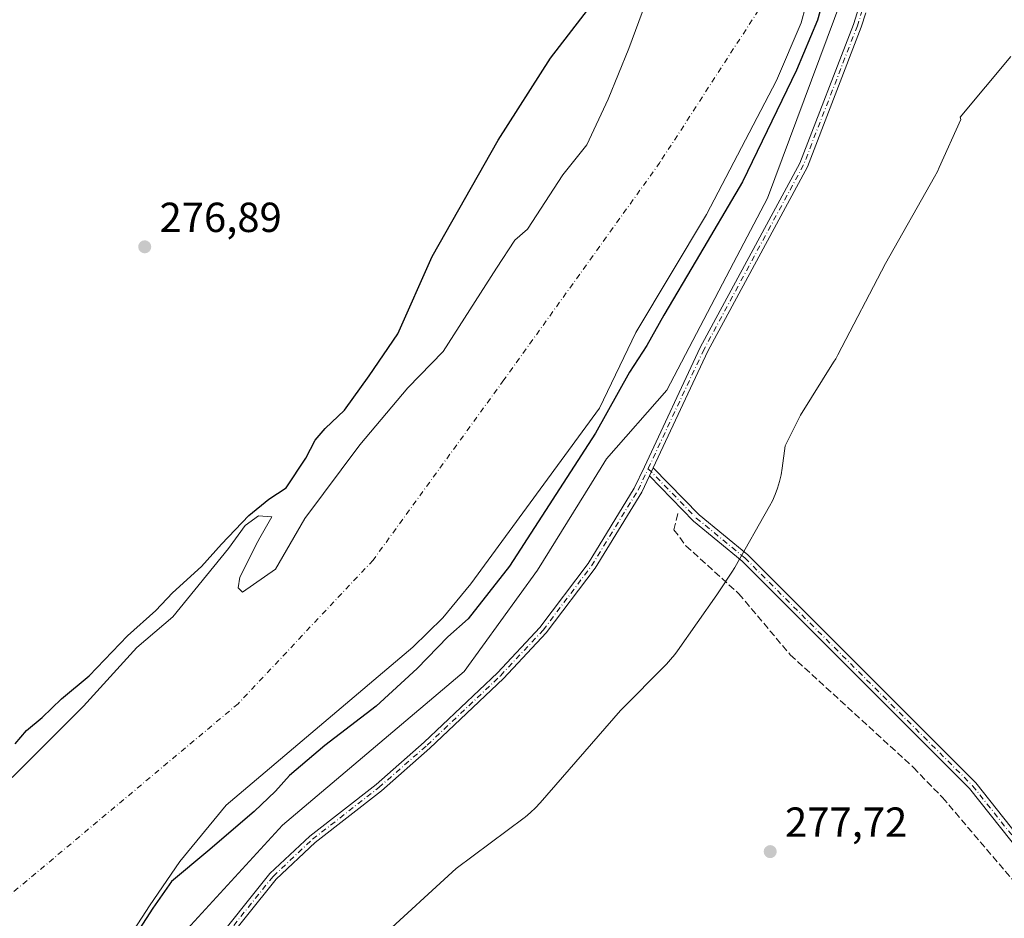
# Model space of a CAD drawing. Units: metres. Extents: x 597895 to 601363, y 4680534 to 4682900.
# Drawn here: x 600674 to 600908, y 4681737 to 4681951 of the extents above; entities that cross this region are included whole.
import ezdxf

# ---------------------------------------------------------------- set-up
doc = ezdxf.new("R2010")
doc.units = ezdxf.units.M
doc.header["$MEASUREMENT"] = 0
doc.linetypes.add('DGN Style 3', pattern=[2.307223458686699, 1.648016756204785, -0.6592067024819142])
doc.linetypes.add('DGN Style 4', pattern=[2.6384748266838614, 1.318413404963828, -0.6592067024819142, 0.001648016756204785, -0.6592067024819142])
for name, color, linetype, lineweight in [('Arbolado forestal CxS', 92, 'Continuous', 0), ('Corriente artificial lineal', 4, 'DGN Style 3', 13), ('Corriente natural Cxs', 4, 'Continuous', 13), ('Corriente natural eje', 4, 'DGN Style 4', 0), ('Curva de nivel maestra', 30, 'Continuous', 30), ('Espacio natural protegido', 121, 'Continuous', 13), ('Espacio natural protegido CxS', 121, 'Continuous', 0), ('Pista no pavimentada Cxs', 111, 'Continuous', 0), ('Pista no pavimentada eje', 91, 'DGN Style 4', 0), ('Punto de cota en terreno', 7, 'Continuous', 0), ('Rótulo de punto de cota en terreno', 7, 'Continuous', 0), ('Suelo desnudo CxS', 253, 'Continuous', 0)]:
    doc.layers.add(name, color=color, linetype=linetype, lineweight=lineweight)
doc.styles.add('Style-Arial', font='txt')

# ---------------------------------------------------------------- blocks, each defined once
blk = doc.blocks.new('*U9')
at = {"layer": 'Suelo desnudo CxS', "color": 253, "linetype": 'Continuous', "lineweight": 0}
for points in [[(600867.1102, 4681977.4801, 272.8313999999955), (600859.9001000002, 4681950.670100001, 272.9171999999962), (600854.0100999996, 4681936.9001, 272.934500000003), (600837.3102000002, 4681904.9801, 272.805600000007), (600820.4801000003, 4681876.850099999, 272.7633999999962), (600811.8201000001, 4681858.790100001, 272.6567000000068), (600781.1401000004, 4681816.940099999, 272.7666000000027), (600774.4901000002, 4681808.790100001, 272.8508000000002), (600767.3201000001, 4681801.8101, 272.7495999999956), (600722.7981000004, 4681764.161599999, 272.729800000001), (600711.7693999996, 4681750.676700001, 273.0233000000007), (600704.4934, 4681740.0933, 274.3937000000006), (600697.2172999998, 4681728.8485, 275.2719999999972), (600691.7933, 4681716.809900001, 274.1463999999978), (600685.9725000003, 4681707.152600001, 273.6288000000059), (600674.1070999998, 4681700.787900001, 273.0978000000032), (600673.1087999997, 4681699.840399999, 273.1154999999999)], [(600671.8037999999, 4681770.727600001, 273.8401000000013), (600688.7505999999, 4681787.718400001, 273.9887000000017), (600701.4506999999, 4681801.7413, 274.930600000007), (600710.0495999996, 4681809.0174, 274.4070000000065), (600723.3334999997, 4681825.3113, 275.6915000000009), (600727.3552000001, 4681830.8147, 275.9085999999952), (600730.5301999999, 4681833.142999999, 275.6174000000028), (600733.7050999999, 4681832.931299999, 274.4642000000022), (600730.8249000004, 4681827.890900001, 273.7100000000065), (600730.3185000002, 4681827.004699999, 273.6551999999938), (600726.0850999998, 4681818.538000001, 273.1340999999957), (600725.6617999999, 4681815.998000001, 272.860400000005), (600726.7200999996, 4681814.9397, 272.8135000000038), (600734.5517999995, 4681820.443, 272.6462999999931), (600741.5367999999, 4681832.507999999, 272.7817000000068), (600754.6601999998, 4681850.076400001, 272.6083999999973), (600766.0902000006, 4681863.6231, 272.7648000000045), (600774.5569000002, 4681872.3014, 272.4967999999935), (600787.2569000004, 4681892.198100001, 273.6947999999975), (600791.6538000006, 4681898.842399999, 273.7966000000015), (600794.6319000004, 4681901.471899999, 273.7358999999997), (600803.0986000003, 4681914.4365, 273.6803000000073), (600808.7872000001, 4681921.5803, 273.3665000000037), (600813.8394999999, 4681932.515100001, 272.894100000005), (600818.7909000004, 4681944.5645, 273.3938999999955), (600829.9035, 4681974.7271, 274.7409999999945)]]:
    blk.add_polyline3d(points, dxfattribs=at)
blk = doc.blocks.new('*U10')
at = {"layer": 'Corriente natural Cxs', "color": 4, "linetype": 'Continuous', "lineweight": 13}
for points in [[(600867.1102, 4681977.4801, 272.8313999999955), (600859.9001000002, 4681950.670100001, 272.9171999999962), (600854.0100999996, 4681936.9001, 272.934500000003), (600837.3102000002, 4681904.9801, 272.805600000007), (600820.4801000003, 4681876.850099999, 272.7633999999962), (600811.8201000001, 4681858.790100001, 272.6567000000068), (600781.1401000004, 4681816.940099999, 272.7666000000027), (600774.4901000002, 4681808.790100001, 272.8508000000002), (600767.3201000001, 4681801.8101, 272.7495999999956), (600722.7981000004, 4681764.161599999, 272.729800000001), (600711.7693999996, 4681750.676700001, 273.0233000000007), (600704.4934, 4681740.0933, 274.3937000000006), (600697.2172999998, 4681728.8485, 275.2719999999972), (600691.7933, 4681716.809900001, 274.1463999999978), (600685.9725000003, 4681707.152600001, 273.6288000000059), (600679.9417000003, 4681699.3694, 273.6836999999941), (600674.0149999997, 4681692.596100001, 273.8554000000004), (600670.8399999999, 4681690.056100001, 273.8285999999935)], [(600671.8037999999, 4681770.727600001, 273.8401000000013), (600688.7505999999, 4681787.718400001, 273.9887000000017), (600701.4506999999, 4681801.7413, 274.930600000007), (600710.0495999996, 4681809.0174, 274.4070000000065), (600723.3334999997, 4681825.3113, 275.6915000000009), (600727.3552000001, 4681830.8147, 275.9085999999952), (600730.5301999999, 4681833.142999999, 275.6174000000028), (600733.7050999999, 4681832.931299999, 274.4642000000022), (600730.8249000004, 4681827.890799999, 273.7100000000065), (600730.3185000002, 4681827.004699999, 273.6551999999938), (600726.0850999998, 4681818.538000001, 273.1340999999957), (600725.6617999999, 4681815.998000001, 272.860400000005), (600726.7200999996, 4681814.9397, 272.8135000000038), (600734.5517999995, 4681820.443, 272.6462999999931), (600741.5367999999, 4681832.507999999, 272.7817000000068), (600754.6601999998, 4681850.076400001, 272.6083999999973), (600766.0902000006, 4681863.6231, 272.7648000000045), (600774.5569000002, 4681872.3014, 272.4967999999935), (600787.2569000004, 4681892.198100001, 273.6947999999975), (600791.6538000006, 4681898.842399999, 273.7966000000015), (600794.6319000004, 4681901.471899999, 273.7358999999997), (600803.0986000003, 4681914.4365, 273.6803000000073), (600808.7872000001, 4681921.5803, 273.3665000000037), (600813.8394999999, 4681932.515100001, 272.894100000005), (600818.7909000004, 4681944.5645, 273.3938999999955), (600829.9035, 4681974.7271, 274.7409999999945)]]:
    blk.add_polyline3d(points, dxfattribs=at)
blk = doc.blocks.new('*U11')
at = {"layer": 'Espacio natural protegido CxS', "color": 121, "linetype": 'Continuous', "lineweight": 0, "flags": 128}
blk.add_lwpolyline([(600909.8582000005, 4681942.676999998), (600897.8030000003, 4681928.1832), (600897.9320000011, 4681927.665200001), (600892.8287999999, 4681916.154200001), (600892.3970999996, 4681915.230299999), (600891.7131000004, 4681913.937300002), (600879.9845000008, 4681893.297499999), (600868.6462000007, 4681871.515400001), (600868.1211999992, 4681870.5597), (600867.6382000003, 4681869.7577), (600859.6960000012, 4681857.119799999), (600856.0962000003, 4681849.847800001), (600855.3877999996, 4681844.513900001), (600855.1238000008, 4681842.923900002), (600854.752800001, 4681841.3299), (600854.277800001, 4681839.764900002), (600853.7017999993, 4681838.232899998), (600853.0266999995, 4681836.7429), (600852.3427000004, 4681835.453899999), (600844.1284999991, 4681820.991100002), (600844.0415000004, 4681820.8381), (600843.3314999996, 4681819.681099999), (600840.2923999998, 4681815.023100001), (600840.1384000005, 4681814.7881), (600839.8022000005, 4681814.299100001), (600830.4151999991, 4681800.945300001), (600829.7984999993, 4681800.104299999), (600828.7592000002, 4681798.840299999), (600827.7692, 4681797.7753), (600816.8339999996, 4681786.680400001), (600797.6807000015, 4681764.7177), (600797.6357000007, 4681764.665699999), (600796.5166999997, 4681763.470699999), (600795.322700001, 4681762.352700002), (600794.0585999998, 4681761.314699999), (600793.8055999986, 4681761.1237), (600777.6443999996, 4681749.043899999), (600759.3981999992, 4681732.3751)], dxfattribs=at)
blk = doc.blocks.new('5PATER')
at = {"layer": 'Suelo desnudo CxS', "linetype": 'Continuous', "lineweight": 0}
h = blk.add_hatch(color=51, dxfattribs=at)
edge = h.paths.add_edge_path()
edge.add_ellipse((0, 0), major_axis=(-0.1095731443231308, -0.1110710700762829), ratio=0.9994222409660322, start_angle=0, end_angle=360)

msp = doc.modelspace()

# ---------------------------------------------------------------- linework, layer by layer
at = {"layer": 'Arbolado forestal CxS', "color": 92, "linetype": 'Continuous', "lineweight": 0}
for points in [[(600707.5484999996, 4681603.3553, 277.4799000000057), (600704.9190999996, 4681612.1053, 276.8892000000051), (600700.5186999999, 4681626.694900001, 277.3861000000034), (600692.7295000004, 4681649.5349, 277.652900000001), (600700.0620999997, 4681674.3687, 277.8271999999997), (600701.8705000002, 4681701.485500001, 277.5617000000057), (600713.4874999998, 4681734.6033, 278.4328999999998), (600736.2570000002, 4681759.4057, 277.6006000000052), (600779.5673000002, 4681796.0503, 277.8723000000027), (600797.0462999997, 4681820.1699, 276.6937000000034), (600809.8945000004, 4681840.935900001, 276.5755000000063), (600813.4824999999, 4681846.734300001, 276.5890000000072), (600827.8391000004, 4681863.080700001, 278.0461000000068), (600843.7921000002, 4681893.452099999, 277.2786999999953), (600851.8951000003, 4681908.880100001, 277.0417000000016), (600874.8509000001, 4681970.5261, 277.082899999994), (600883.0321000004, 4682002.9615, 278.4756999999955), (600907.1331000002, 4681979.613, 278.803700000004), (600908.3267000001, 4681972.451099999, 278.6564000000071), (600912.9959000006, 4681944.4341, 279.0546999999933)], [(600883.0321000004, 4682002.9615, 278.4756999999955), (600874.8509000001, 4681970.5261, 277.082899999994), (600851.8951000003, 4681908.880100001, 277.0417000000016), (600843.7921000002, 4681893.452099999, 277.2786999999953), (600827.8391000004, 4681863.080700001, 278.0461000000068), (600813.4824999999, 4681846.734300001, 276.5890000000072), (600809.8945000004, 4681840.935900001, 276.5755000000063), (600797.0462999997, 4681820.1699, 276.6937000000034), (600779.5673000002, 4681796.0503, 277.8723000000027), (600736.2570000002, 4681759.4057, 277.6006000000052), (600713.4874999998, 4681734.6033, 278.4328999999998), (600701.8705000002, 4681701.485500001, 277.5617000000057), (600700.0620999997, 4681674.3687, 277.8271999999997), (600692.7295000004, 4681649.5349, 277.652900000001)], [(600883.0321000004, 4682002.9615, 278.4756999999955), (600874.8509000001, 4681970.5261, 277.082899999994), (600851.8951000003, 4681908.880100001, 277.0417000000016), (600843.7921000002, 4681893.452099999, 277.2786999999953), (600827.8391000004, 4681863.080700001, 278.0461000000068), (600813.4824999999, 4681846.734300001, 276.5890000000072), (600809.8945000004, 4681840.935900001, 276.5755000000063), (600797.0462999997, 4681820.1699, 276.6937000000034), (600779.5673000002, 4681796.0503, 277.8723000000027), (600736.2570000002, 4681759.4057, 277.6006000000052), (600713.4874999998, 4681734.6033, 278.4328999999998), (600701.8705000002, 4681701.485500001, 277.5617000000057), (600700.0620999997, 4681674.3687, 277.8271999999997), (600692.7295000004, 4681649.5349, 277.652900000001)], [(600867.1102, 4681977.4801, 272.8313999999955), (600859.9001000002, 4681950.670100001, 272.9171999999962), (600854.0100999996, 4681936.9001, 272.934500000003), (600837.3102000002, 4681904.9801, 272.805600000007), (600820.4801000003, 4681876.850099999, 272.7633999999962), (600811.8201000001, 4681858.790100001, 272.6567000000068), (600781.1401000004, 4681816.940099999, 272.7666000000027), (600774.4901000002, 4681808.790100001, 272.8508000000002), (600767.3201000001, 4681801.8101, 272.7495999999956), (600722.7981000004, 4681764.161599999, 272.729800000001), (600711.7693999996, 4681750.676700001, 273.0233000000007), (600704.4934, 4681740.0933, 274.3937000000006), (600697.2172999998, 4681728.8485, 275.2719999999972), (600691.7933, 4681716.809900001, 274.1463999999978), (600685.9725000003, 4681707.152600001, 273.6288000000059), (600674.1070999998, 4681700.787900001, 273.0978000000032)], [(600697.2172999998, 4681728.8485, 275.2719999999972), (600704.4934, 4681740.0933, 274.3937000000006), (600711.7693999996, 4681750.676700001, 273.0233000000007), (600722.7981000004, 4681764.161599999, 272.729800000001), (600767.3201000001, 4681801.8101, 272.7495999999956), (600774.4901000002, 4681808.790100001, 272.8508000000002), (600781.1401000004, 4681816.940099999, 272.7666000000027), (600811.8201000001, 4681858.790100001, 272.6567000000068), (600820.4801000003, 4681876.850099999, 272.7633999999962), (600837.3102000002, 4681904.9801, 272.805600000007), (600854.0100999996, 4681936.9001, 272.934500000003), (600859.9001000002, 4681950.670100001, 272.9171999999962), (600867.1102, 4681977.4801, 272.8313999999955)], [(600829.9035, 4681974.7271, 274.7409999999945), (600818.7909000004, 4681944.5645, 273.3938999999955), (600813.8394999999, 4681932.515100001, 272.894100000005), (600808.7872000001, 4681921.5803, 273.3665000000037), (600803.0986000003, 4681914.4365, 273.6803000000073), (600794.6319000004, 4681901.471899999, 273.7358999999997), (600791.6538000006, 4681898.842399999, 273.7966000000015), (600787.2569000004, 4681892.198100001, 273.6947999999975), (600774.5569000002, 4681872.3014, 272.4967999999935), (600766.0902000006, 4681863.6231, 272.7648000000045), (600754.6601999998, 4681850.076400001, 272.6083999999973), (600741.5367999999, 4681832.507999999, 272.7817000000068), (600734.5517999995, 4681820.443, 272.6462999999931), (600726.7200999996, 4681814.9397, 272.8135000000038), (600725.6617999999, 4681815.998000001, 272.860400000005), (600726.0850999998, 4681818.538000001, 273.1340999999957), (600730.3185000002, 4681827.004699999, 273.6551999999938), (600730.8249000004, 4681827.890900001, 273.7100000000065), (600733.7050999999, 4681832.931299999, 274.4642000000022), (600730.5301999999, 4681833.142999999, 275.6174000000028), (600727.3552000001, 4681830.8147, 275.9085999999952), (600723.3334999997, 4681825.3113, 275.6915000000009), (600710.0495999996, 4681809.0174, 274.4070000000065), (600701.4506999999, 4681801.7413, 274.930600000007), (600688.7505999999, 4681787.718400001, 273.9887000000017), (600671.8037999999, 4681770.727600001, 273.8401000000013)], [(600829.9035, 4681974.7271, 274.7409999999945), (600818.7909000004, 4681944.5645, 273.3938999999955), (600813.8394999999, 4681932.515100001, 272.894100000005), (600808.7872000001, 4681921.5803, 273.3665000000037), (600803.0986000003, 4681914.4365, 273.6803000000073), (600794.6319000004, 4681901.471899999, 273.7358999999997), (600791.6538000006, 4681898.842399999, 273.7966000000015), (600787.2569000004, 4681892.198100001, 273.6947999999975), (600774.5569000002, 4681872.3014, 272.4967999999935), (600766.0902000006, 4681863.6231, 272.7648000000045), (600754.6601999998, 4681850.076400001, 272.6083999999973), (600741.5367999999, 4681832.507999999, 272.7817000000068), (600734.5517999995, 4681820.443, 272.6462999999931), (600726.7200999996, 4681814.9397, 272.8135000000038), (600725.6617999999, 4681815.998000001, 272.860400000005), (600726.0850999998, 4681818.538000001, 273.1340999999957), (600730.3185000002, 4681827.004699999, 273.6551999999938), (600730.8249000004, 4681827.890900001, 273.7100000000065), (600733.7050999999, 4681832.931299999, 274.4642000000022), (600730.5301999999, 4681833.142999999, 275.6174000000028), (600727.3552000001, 4681830.8147, 275.9085999999952), (600723.3334999997, 4681825.3113, 275.6915000000009), (600710.0495999996, 4681809.0174, 274.4070000000065), (600701.4506999999, 4681801.7413, 274.930600000007), (600688.7505999999, 4681787.718400001, 273.9887000000017), (600671.8037999999, 4681770.727600001, 273.8401000000013)], [(600874.8509000001, 4681970.5261, 277.082899999994), (600851.8951000003, 4681908.880100001, 277.0417000000016), (600843.7921000002, 4681893.452099999, 277.2786999999953), (600827.8391000004, 4681863.080700001, 278.0461000000068), (600813.4824999999, 4681846.734300001, 276.5890000000072), (600809.8945000004, 4681840.935900001, 276.5755000000063), (600797.0462999997, 4681820.1699, 276.6937000000034), (600779.5673000002, 4681796.0503, 277.8723000000027), (600736.2570000002, 4681759.4057, 277.6006000000052), (600713.4874999998, 4681734.6033, 278.4328999999998)]]:
    msp.add_polyline3d(points, dxfattribs=at)
at = {"layer": 'Corriente artificial lineal', "color": 4, "linetype": 'DGN Style 3', "lineweight": 13}
msp.add_polyline3d([(600830.4700999996, 4681833.6601, 278.4128000000055), (600829.5601000005, 4681829.8101, 278.399900000004), (600832.4101, 4681825.9901, 278.571100000001), (600845.0201000003, 4681814.5701, 278.3671000000031), (600857.3000999996, 4681799.9901, 278.561600000001), (600886.6601, 4681773.130100001, 278.2207999999956), (600893.6001000004, 4681765.940099999, 278.1474000000017), (600939.0900999998, 4681712.5801, 278.0666000000056), (600954.6300999997, 4681692.960100001, 278.0127000000066), (600959.9200999998, 4681684.4901, 278.0926999999938), (600964.0900999998, 4681675.890100001, 277.9590000000026), (600971.2100999998, 4681651.970100001, 278.1143000000012), (600979.6001000004, 4681632.3301, 278.017200000002), (600980.5401, 4681630.140100001, 277.9649000000064)], dxfattribs=at)
at = {"layer": 'Corriente natural Cxs', "color": 4, "linetype": 'Continuous', "lineweight": 13}
for points in [[(600867.1102, 4681977.4801, 272.8313999999955), (600859.9001000002, 4681950.670100001, 272.9171999999962), (600854.0100999996, 4681936.9001, 272.934500000003), (600837.3102000002, 4681904.9801, 272.805600000007), (600820.4801000003, 4681876.850099999, 272.7633999999962), (600811.8201000001, 4681858.790100001, 272.6567000000068), (600781.1401000004, 4681816.940099999, 272.7666000000027), (600774.4901000002, 4681808.790100001, 272.8508000000002), (600767.3201000001, 4681801.8101, 272.7495999999956), (600722.7981000004, 4681764.161599999, 272.729800000001), (600711.7693999996, 4681750.676700001, 273.0233000000007), (600704.4934, 4681740.0933, 274.3937000000006), (600697.2172999998, 4681728.8485, 275.2719999999972), (600691.7933, 4681716.809900001, 274.1463999999978), (600685.9725000003, 4681707.152600001, 273.6288000000059), (600679.9417000003, 4681699.3694, 273.6836999999941), (600674.0149999997, 4681692.596100001, 273.8554000000004), (600670.8399999999, 4681690.056100001, 273.8285999999935)], [(600671.8037999999, 4681770.727600001, 273.8401000000013), (600688.7505999999, 4681787.718400001, 273.9887000000017), (600701.4506999999, 4681801.7413, 274.930600000007), (600710.0495999996, 4681809.0174, 274.4070000000065), (600723.3334999997, 4681825.3113, 275.6915000000009), (600727.3552000001, 4681830.8147, 275.9085999999952), (600730.5301999999, 4681833.142999999, 275.6174000000028), (600733.7050999999, 4681832.931299999, 274.4642000000022), (600730.8249000004, 4681827.890799999, 273.7100000000065), (600730.3185000002, 4681827.004699999, 273.6551999999938), (600726.0850999998, 4681818.538000001, 273.1340999999957), (600725.6617999999, 4681815.998000001, 272.860400000005), (600726.7200999996, 4681814.9397, 272.8135000000038), (600734.5517999995, 4681820.443, 272.6462999999931), (600741.5367999999, 4681832.507999999, 272.7817000000068), (600754.6601999998, 4681850.076400001, 272.6083999999973), (600766.0902000006, 4681863.6231, 272.7648000000045), (600774.5569000002, 4681872.3014, 272.4967999999935), (600787.2569000004, 4681892.198100001, 273.6947999999975), (600791.6538000006, 4681898.842399999, 273.7966000000015), (600794.6319000004, 4681901.471899999, 273.7358999999997), (600803.0986000003, 4681914.4365, 273.6803000000073), (600808.7872000001, 4681921.5803, 273.3665000000037), (600813.8394999999, 4681932.515100001, 272.894100000005), (600818.7909000004, 4681944.5645, 273.3938999999955), (600829.9035, 4681974.7271, 274.7409999999945)]]:
    msp.add_polyline3d(points, dxfattribs=at)
at = {"layer": 'Corriente natural eje', "color": 4, "linetype": 'DGN Style 4', "lineweight": 0}
msp.add_polyline3d([(600804.6825000001, 4682107.3212, 273.0326999999961), (600809.3700000001, 4682107.971000001, 272.9602000000014), (600837.4820999998, 4682092.757400001, 272.857999999993), (600857.9873000003, 4682070.5985, 272.7363999999943), (600861.2945999998, 4682059.353700001, 272.6085000000021), (600859.5701000001, 4682029.5832, 272.5737999999984), (600859.5919000005, 4682021.764699999, 272.4891000000061), (600860.4700999996, 4682004.3301, 272.5598999999929), (600857.4001000002, 4681983.370100001, 272.4986000000063), (600849.7301000003, 4681953.720100001, 272.4854999999953), (600826.2301000003, 4681917.420100001, 272.4253000000026), (600789.0100999996, 4681865.530300001, 272.3668000000035), (600757.8403000003, 4681822.590100001, 271.9676999999938), (600725.6501000002, 4681788.340100001, 272.413400000005), (600664.9901000002, 4681737.5101, 272.2899999999936), (600643.0201000003, 4681711.440099999, 272.145199999999), (600620.0301000001, 4681679.7501, 272.4891000000061), (600595.5000999998, 4681642.4299, 272.4962999999989), (600570.6001000004, 4681606.4001, 272.6781999999948), (600563.4401000004, 4681580.3301, 272.527700000006)], dxfattribs=at)
at = {"layer": 'Curva de nivel maestra', "color": 30, "linetype": 'Continuous', "lineweight": 30, "elevation": 275, "flags": 128}
for points in [[(600865.4199999999, 4681957.360099999), (600863.7599999999, 4681951.3101), (600858.79, 4681939.370100001), (600845.9400000004, 4681912.790100001), (600834.8799999999, 4681894.0001), (600827.1200000001, 4681880.960100001), (600823.1299999999, 4681873.720100001), (600818.9400000004, 4681867.4101), (600810.8499999996, 4681852.8101), (600790.3399999999, 4681821.140100001), (600780.4699999997, 4681808.5701), (600775.6799999997, 4681804.3101), (600768.3200000003, 4681796.700099999), (600758.54, 4681787.7601), (600746.2999999998, 4681778.380100001), (600737.8899999997, 4681771.2301), (600734.5199999996, 4681767.450099999), (600729.4699999997, 4681762.640100001), (600718.4299999997, 4681753.130100001), (600709.7452999996, 4681745.967399999), (600705.3254000006, 4681739.5384), (600698.0980000002, 4681728.368899999)], [(600672.5199999996, 4681778.770099999), (600675.1799999997, 4681781.920100001), (600678.9100000003, 4681785.020099999), (600683.5, 4681789.470100001), (600690.1200000001, 4681794.970100001), (600699.2800000003, 4681804.520099999), (600706.0199999996, 4681810.5701), (600710.0199999996, 4681814.790100001), (600716.8799999999, 4681821.040100001), (600721.6900000004, 4681826.380100001), (600728.1799999997, 4681833.1801), (600732.9900000002, 4681837.110099999), (600737.0800000001, 4681839.790100001), (600741.7599999999, 4681846.9101), (600744, 4681851.1501), (600746.3600000005, 4681853.9301), (600751.0099999999, 4681858.360099999), (600756.9199999999, 4681866.550100001), (600763.7199999997, 4681876.540100001), (600771.9100000003, 4681894.960100001), (600787.6799999997, 4681922.6801), (600800.1600000003, 4681942.270099999), (600809.54, 4681954.460100001)]]:
    msp.add_lwpolyline(points, dxfattribs=at)
at = {"layer": 'Espacio natural protegido', "color": 121, "linetype": 'Continuous', "lineweight": 13, "flags": 128}
msp.add_lwpolyline([(600909.8582000011, 4681942.676999999), (600897.8030000008, 4681928.183200001), (600897.9320000017, 4681927.665200001), (600892.8288000005, 4681916.154200001), (600892.3971000002, 4681915.230299998), (600891.713100001, 4681913.937300002), (600879.9845000014, 4681893.2975), (600868.6462000012, 4681871.515400002), (600868.1211999998, 4681870.559700001), (600867.6382000007, 4681869.757700001), (600859.6960000017, 4681857.1198), (600856.0962000008, 4681849.847799999), (600855.3878000001, 4681844.513900002), (600855.1238000013, 4681842.923900003), (600854.7528000015, 4681841.329900002), (600854.2778000016, 4681839.764900003), (600853.7017999999, 4681838.232899998), (600853.0267000024, 4681836.742900001), (600852.342700001, 4681835.4539), (600844.1284999996, 4681820.991100002), (600844.041500001, 4681820.838100002), (600843.3315000002, 4681819.681100001), (600840.2924000004, 4681815.023100002), (600840.138400001, 4681814.788099999), (600839.8022000011, 4681814.299100002), (600830.4151999997, 4681800.945300002), (600829.7984999998, 4681800.104299998), (600828.7592000008, 4681798.8403), (600827.7692000006, 4681797.7753), (600816.8340000003, 4681786.680400002), (600797.680700002, 4681764.717700001), (600797.6357000013, 4681764.6657), (600796.5167000003, 4681763.470700001), (600795.3227000015, 4681762.352700002), (600794.0586000005, 4681761.314699999), (600793.8056000014, 4681761.123699999), (600777.6444000002, 4681749.043899998), (600759.3981999998, 4681732.3751)], dxfattribs=at)
at = {"layer": 'Pista no pavimentada Cxs', "color": 111, "linetype": 'Continuous', "lineweight": 0, "extrusion": (-0.03468167003937775, -0.07408274185293061, 0.9966488494564331), "elevation": -367403.940128861, "flags": 128}
msp.add_lwpolyline([(-1440891.739262242, 4479900.030288234), (-1440891.739262242, 4479897.886006856)], dxfattribs=at)
msp.add_lwpolyline([(-1440891.739262242, 4479900.030288234), (-1440891.739262242, 4479897.886006856)], dxfattribs=at)
at = {"layer": 'Pista no pavimentada Cxs', "color": 111, "linetype": 'Continuous', "lineweight": 0}
for points in [[(600691.3630999997, 4681561.973300001, 277.3233000000037), (600701.9738999996, 4681654.404899999, 277.690499999997), (600705.7735000001, 4681678.5669, 279.3273999999947), (600708.8947000002, 4681707.203500001, 281.9328999999998), (600711.6787, 4681717.294299999, 280.3071999999956), (600718.6189000001, 4681729.606899999, 283.2887999999948), (600733.2386999996, 4681747.8453, 279.1257999999943), (600742.7336999997, 4681756.780300001, 279.2804000000033), (600758.5373000001, 4681769.095899999, 280.0106999999989), (600770.0263, 4681779.179300001, 279.6628000000055), (600787.5003000004, 4681795.720100001, 279.4997000000003), (600797.5932999998, 4681806.524300001, 279.4266999999964), (600809.0931000002, 4681821.769300001, 279.0268999999971), (600820.1085000001, 4681839.690500001, 279.1831999999995), (600822.5005000001, 4681844.799500001, 278.0864000000001), (600835.8315000003, 4681873.2949, 283.934500000003), (600859.5500999996, 4681917.219500001, 281.3619999999937), (600872.3460999997, 4681950.3215, 278.8209999999963), (600878.0340999998, 4681968.302100001, 279.1968999999954), (600885.3667000001, 4682000.600299999, 279.1538), (600887.7216999996, 4682016.260299999, 279.373900000006), (600888.5625, 4682022.4005, 279.4305000000023)], [(600691.3630999997, 4681561.973300001, 277.3233000000037), (600701.9738999996, 4681654.404899999, 277.690499999997), (600705.7735000001, 4681678.5669, 279.3273999999947), (600708.8947000002, 4681707.203500001, 281.9328999999998), (600711.6787, 4681717.294299999, 280.3071999999956), (600718.6189000001, 4681729.606899999, 283.2887999999948), (600733.2386999996, 4681747.8453, 279.1257999999943), (600742.7336999997, 4681756.780300001, 279.2804000000033), (600758.5373000001, 4681769.095899999, 280.0106999999989), (600770.0263, 4681779.179300001, 279.6628000000055), (600787.5003000004, 4681795.720100001, 279.4997000000003), (600797.5932999998, 4681806.524300001, 279.4266999999964), (600809.0931000002, 4681821.769300001, 279.0268999999971), (600820.1085000001, 4681839.690500001, 279.1831999999995), (600822.5005000001, 4681844.799500001, 278.0864000000001), (600835.8315000003, 4681873.2949, 283.934500000003), (600859.5500999996, 4681917.219500001, 281.3619999999937), (600872.3460999997, 4681950.3215, 278.8209999999963), (600878.0340999998, 4681968.302100001, 279.1968999999954)], [(600875.3240999999, 4681953.104499999, 278.7087999999931), (600874.2341, 4681949.658700001, 278.651199999993), (600861.3699000003, 4681916.3805, 279.3456000000006), (600837.6187000005, 4681872.395300001, 281.1426000000066), (600824.6051000003, 4681844.578500001, 278.4771000000038), (600823.699, 4681842.642899999, 278.3016999999964), (600821.8717, 4681838.739700001, 278.2752999999939), (600810.7471000003, 4681820.640900001, 278.809699999998), (600799.1266999999, 4681805.235900001, 278.8313999999955), (600788.9199000001, 4681794.309900001, 279.5051999999997), (600771.3739, 4681777.7009, 280.1377999999968), (600759.8126999997, 4681767.554300001, 279.4872000000032), (600744.0365000004, 4681755.2599, 278.7108000000007), (600734.7115000002, 4681746.4849, 278.4793000000063), (600720.2812999999, 4681728.483100001, 281.5334000000003), (600713.5415000003, 4681716.525900001, 279.0581999999995), (600710.8655000003, 4681706.8267, 279.9603000000061), (600707.7565000001, 4681678.303099999, 278.006899999993), (600703.9561000001, 4681654.1351, 277.7688999999955), (600693.3645000001, 4681562.031099999, 277.2404999999999)], [(600875.3240999999, 4681953.104499999, 278.7087999999931), (600874.2341, 4681949.658700001, 278.651199999993), (600861.3699000003, 4681916.3805, 279.3456000000006), (600837.6187000005, 4681872.395300001, 281.1426000000066), (600824.6051000003, 4681844.578500001, 278.4771000000038)], [(600921.8833, 4681740.6227, 282.382500000007), (600900.0277000006, 4681768.098099999, 285.8898999999947), (600845.8075000001, 4681822.338500001, 283.507700000002), (600834.2077000003, 4681831.8673, 280.3803000000044), (600823.699, 4681842.642899999, 278.3016999999964), (600824.6051000003, 4681844.578500001, 278.4771000000038), (600835.5625, 4681833.342700001, 281.007700000002), (600847.1527000006, 4681823.821699999, 286.7926000000007), (600901.5223000003, 4681769.4319, 290.4446999999927), (600923.4168999996, 4681741.907299999, 286.4841000000015)], [(600824.6051000003, 4681844.578500001, 278.4771000000038), (600835.5625, 4681833.342700001, 281.007700000002), (600847.1527000006, 4681823.821699999, 286.7926000000007), (600901.5223000003, 4681769.4319, 290.4446999999927), (600923.4168999996, 4681741.907299999, 286.4841000000015), (600949.2927000001, 4681712.5601, 291.5966000000044), (600958.2216999996, 4681700.544299999, 292.8059999999969), (600964.1621000003, 4681691.046499999, 292.0871999999945), (600975.7225000003, 4681661.565300001, 287.303700000004), (600985.7569000004, 4681643.3259, 278.4995999999956)], [(600823.699, 4681842.642999999, 278.3016999999964), (600821.8717, 4681838.739700001, 278.2752999999939), (600810.7471000003, 4681820.640900001, 278.809699999998), (600799.1266999999, 4681805.235900001, 278.8313999999955), (600788.9199000001, 4681794.309900001, 279.5051999999997), (600771.3739, 4681777.7009, 280.1377999999968), (600759.8126999997, 4681767.554300001, 279.4872000000032), (600744.0365000004, 4681755.2599, 278.7108000000007), (600734.7115000002, 4681746.4849, 278.4793000000063), (600720.2812999999, 4681728.483100001, 281.5334000000003), (600713.5415000003, 4681716.525900001, 279.0581999999995), (600710.8655000003, 4681706.8267, 279.9603000000061), (600707.7565000001, 4681678.303099999, 278.006899999993), (600703.9561000001, 4681654.1351, 277.7688999999955), (600693.3645000001, 4681562.031099999, 277.2404999999999)], [(601162.6564999997, 4681246.025699999, 278.9272000000055), (601155.1095000004, 4681247.642700001, 283.9104999999981), (601137.1564999997, 4681255.964299999, 284.6656999999978), (601132.4899000004, 4681259.0459, 279.2712000000029), (601130.2468999998, 4681261.818499999, 281.6821999999956), (601127.8743000003, 4681266.6513, 285.3907000000036), (601097.0861000001, 4681350.452099999, 277.9244999999937), (601027.6161000002, 4681524.444700001, 277.7565999999933), (601017.7302999999, 4681544.9749, 277.8852000000043), (600998.4291000003, 4681592.6021, 277.9416000000056), (600993.6924999999, 4681606.158299999, 278.0274000000064), (600986.4861000003, 4681637.851299999, 278.2590000000055), (600973.9077000003, 4681660.7147, 282.2358999999997), (600962.3679000001, 4681690.1435, 286.801999999996), (600956.5685000002, 4681699.4157, 287.5981000000029), (600947.7373000003, 4681711.300100001, 285.9113999999972), (600921.8833, 4681740.6227, 282.382500000007), (600900.0277000006, 4681768.098099999, 285.8898999999947), (600845.8075000001, 4681822.338500001, 283.507700000002), (600834.2077000003, 4681831.8673, 280.3803000000044), (600823.699, 4681842.642999999, 278.3016999999964)]]:
    msp.add_polyline3d(points, dxfattribs=at)
at = {"layer": 'Pista no pavimentada eje', "color": 91, "linetype": 'DGN Style 4', "lineweight": 0}
for points in [[(600874.4693, 4681953.717700001, 278.834799999997), (600873.2901, 4681949.9901, 278.7407999999996), (600860.4600999998, 4681916.800100001, 280.3176999999997), (600836.7251000004, 4681872.845100001, 282.354800000001), (600823.4061000004, 4681844.375700001, 278.2425999999978)], [(600692.3601000002, 4681562.050100001, 277.2752999999939), (600702.9650999998, 4681654.270099999, 277.5951999999961), (600706.7651000004, 4681678.4351, 278.5651000000071), (600709.8800999997, 4681707.015100001, 280.9566999999952), (600712.6101000002, 4681716.9101, 279.1588999999949), (600719.4501, 4681729.045100001, 282.4376000000047), (600733.9751000004, 4681747.165100001, 278.6944999999978), (600743.3850999996, 4681756.020099999, 278.9747999999963), (600759.1750999996, 4681768.325099999, 279.6622000000062), (600770.7001, 4681778.440099999, 279.850099999996), (600788.2100999998, 4681795.015100001, 279.5038000000059), (600798.3601000002, 4681805.880100001, 279.1055000000051), (600809.9200999998, 4681821.2051, 278.8894), (600820.9901000002, 4681839.215100001, 278.7660000000033), (600823.4061000004, 4681844.375700001, 278.2425999999978)], [(600823.4061000004, 4681844.375700001, 278.2425999999978), (600834.8850999996, 4681832.6051, 280.3849999999948), (600846.4801000003, 4681823.0801, 285.1224999999977), (600900.7751000002, 4681768.765100001, 288.2949999999983), (600922.6501000002, 4681741.265100001, 283.9377999999998), (600948.5151000004, 4681711.9301, 288.6931000000041), (600957.3951000003, 4681699.9801, 290.320000000007), (600963.2651000004, 4681690.595100001, 289.4435999999987), (600974.8151000004, 4681661.140100001, 284.6637000000046), (600985.4395000003, 4681641.8281, 278.1741000000038)]]:
    msp.add_polyline3d(points, dxfattribs=at)
at = {"layer": 'Suelo desnudo CxS', "color": 253, "linetype": 'Continuous', "lineweight": 0}
for points in [[(600867.1102, 4681977.4801, 272.8313999999955), (600859.9001000002, 4681950.670100001, 272.9171999999962), (600854.0100999996, 4681936.9001, 272.934500000003), (600837.3102000002, 4681904.9801, 272.805600000007), (600820.4801000003, 4681876.850099999, 272.7633999999962), (600811.8201000001, 4681858.790100001, 272.6567000000068), (600781.1401000004, 4681816.940099999, 272.7666000000027), (600774.4901000002, 4681808.790100001, 272.8508000000002), (600767.3201000001, 4681801.8101, 272.7495999999956), (600722.7981000004, 4681764.161599999, 272.729800000001), (600711.7693999996, 4681750.676700001, 273.0233000000007), (600704.4934, 4681740.0933, 274.3937000000006), (600697.2172999998, 4681728.8485, 275.2719999999972), (600691.7933, 4681716.809900001, 274.1463999999978), (600685.9725000003, 4681707.152600001, 273.6288000000059), (600674.1070999998, 4681700.787900001, 273.0978000000032)], [(600829.9035, 4681974.7271, 274.7409999999945), (600818.7909000004, 4681944.5645, 273.3938999999955), (600813.8394999999, 4681932.515100001, 272.894100000005), (600808.7872000001, 4681921.5803, 273.3665000000037), (600803.0986000003, 4681914.4365, 273.6803000000073), (600794.6319000004, 4681901.471899999, 273.7358999999997), (600791.6538000006, 4681898.842399999, 273.7966000000015), (600787.2569000004, 4681892.198100001, 273.6947999999975), (600774.5569000002, 4681872.3014, 272.4967999999935), (600766.0902000006, 4681863.6231, 272.7648000000045), (600754.6601999998, 4681850.076400001, 272.6083999999973), (600741.5367999999, 4681832.507999999, 272.7817000000068), (600734.5517999995, 4681820.443, 272.6462999999931), (600726.7200999996, 4681814.9397, 272.8135000000038), (600725.6617999999, 4681815.998000001, 272.860400000005), (600726.0850999998, 4681818.538000001, 273.1340999999957), (600730.3185000002, 4681827.004699999, 273.6551999999938), (600730.8249000004, 4681827.890900001, 273.7100000000065), (600733.7050999999, 4681832.931299999, 274.4642000000022), (600730.5301999999, 4681833.142999999, 275.6174000000028), (600727.3552000001, 4681830.8147, 275.9085999999952), (600723.3334999997, 4681825.3113, 275.6915000000009), (600710.0495999996, 4681809.0174, 274.4070000000065), (600701.4506999999, 4681801.7413, 274.930600000007), (600688.7505999999, 4681787.718400001, 273.9887000000017), (600671.8037999999, 4681770.727600001, 273.8401000000013)]]:
    msp.add_polyline3d(points, dxfattribs=at)

# ---------------------------------------------------------------- block references
at = {"layer": 'Corriente natural Cxs', "color": 4, "linetype": 'Continuous', "lineweight": 13}
msp.add_blockref('*U10', (0, 0), dxfattribs=at)
at = {"layer": 'Espacio natural protegido CxS', "color": 121, "linetype": 'Continuous', "lineweight": 0}
msp.add_blockref('*U11', (0, 0), dxfattribs=at)
at = {"layer": 'Punto de cota en terreno', "color": 7, "linetype": 'Continuous', "lineweight": 0, "xscale": 10, "yscale": 10, "zscale": 10}
for p in [(600703.3700000001, 4681897.279999999, 276.8899999999995), (600852.5099999999, 4681753.060000001, 277.7200000000012)]:
    msp.add_blockref('5PATER', p, dxfattribs=at)
at = {"layer": 'Suelo desnudo CxS', "color": 253, "linetype": 'Continuous', "lineweight": 0}
msp.add_blockref('*U9', (0, 0), dxfattribs=at)

# ---------------------------------------------------------------- texts
at = {"layer": 'Rótulo de punto de cota en terreno', "color": 7, "linetype": 'Continuous', "lineweight": 0, "style": 'Style-Arial'}
for s, p in [('276,89', (600706.8978000004, 4681900.807800001)), ('277,72', (600856.0378000002, 4681756.5878))]:
    msp.add_text(s, height=7.000000000000002, dxfattribs=at).set_placement(p)

doc.saveas('drawing.dxf')
